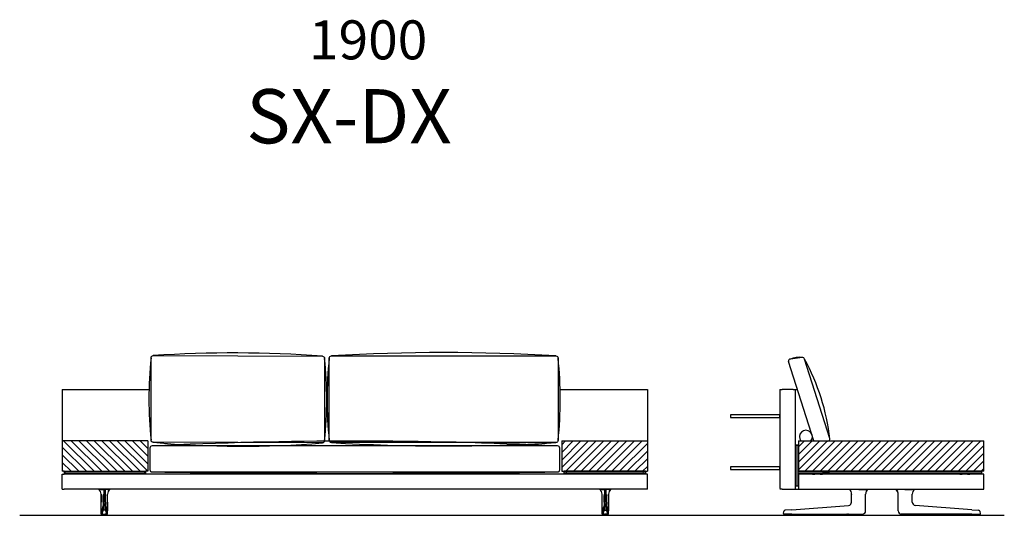
# Model space of a CAD drawing. Units: millimetres. Extents: x -30458 to 183042, y -5974 to 122293.
# Drawn here: x 60673 to 65214, y 84129 to 86417 of the extents above; entities that cross this region are included whole.
import ezdxf

# ---------------------------------------------------------------- set-up
doc = ezdxf.new("R2010")
doc.units = ezdxf.units.MM
doc.linetypes.add('DASHDOT', pattern=[18.5, 12, -3, 0.5, -3])

msp = doc.modelspace()

# ---------------------------------------------------------------- hatches: boundary and pattern name
h = msp.add_hatch()
h.set_pattern_fill('ANSI31', color=256, scale=200, angle=180, style=0)
h.set_pattern_definition([(135, (127258.514, 87633.908), (17.6776695, 17.6776695), [])])
h.paths.add_polyline_path([(61263.81, 84332.449), (61263.81, 84472.449), (60868.81, 84472.449), (60868.81, 84332.449), (60878.81, 84332.449), (61253.81, 84332.449)])
h = msp.add_hatch()
h.set_pattern_fill('ANSI31', color=256, scale=200, style=0)
h.set_pattern_definition([(45, (-13020.44, 87633.908), (-17.6776695, 17.6776695), [])])
h.paths.add_polyline_path([(63568.81, 84373.442), (63568.81, 84382.449), (63568.81, 84472.449), (63173.81, 84472.449), (63173.81, 84332.449), (63183.81, 84332.449), (63558.81, 84332.449), (63568.81, 84332.449), (63568.81, 84354.285), (63568.81, 84354.949)])
h = msp.add_hatch()
h.set_pattern_fill('ANSI31', color=256, scale=200, style=0)
h.set_pattern_definition([(45, (34148.645, 87633.908), (-17.67767, 17.67767), [])])
h.paths.add_polyline_path([(65119.323, 84332.481), (65119.323, 84472.449), (64264.323, 84472.449), (64264.323, 84332.481)])

# ---------------------------------------------------------------- linework, layer by layer
for p, q in [((64335.173, 84473.023), (64218.865, 84839.361)), ((64281.335, 84858.294), (64227.362, 84850.567)), ((64408.974, 84483.363), (64292.649, 84849.826)), ((60868.81, 84709.449), (61269.792, 84709.449)), ((60868.81, 84705.449), (60868.81, 84472.449)), ((63165.38, 84709.449), (63568.81, 84709.449)), ((64249.323, 84709.449), (64260.11, 84709.449)), ((61263.81, 84472.449), (60868.81, 84472.449)), ((61263.81, 84472.449), (61263.81, 84332.449)), ((63173.81, 84472.449), (63173.81, 84332.449)), ((63173.81, 84472.449), (63568.81, 84472.449)), ((64264.323, 84472.449), (64264.323, 84330.481)), ((64264.323, 84472.449), (65119.323, 84472.449)), ((65119.323, 84332.481), (64264.323, 84332.481)), ((60673.312, 84129.481), (65213.737, 84129.481))]:
    msp.add_line(p, q)
at = {"color": 7}
for p, q in [((60868.81, 84709.449), (60868.81, 84705.449)), ((63568.81, 84709.449), (63568.81, 84705.449)), ((63568.81, 84705.449), (63568.81, 84332.449)), ((64179.323, 84709.481), (64179.323, 84253.481)), ((64179.323, 84709.481), (64189.323, 84709.481)), ((64239.323, 84709.481), (64189.323, 84709.481)), ((64239.323, 84709.481), (64249.323, 84709.481)), ((64249.323, 84709.481), (64249.323, 84249.481)), ((63568.81, 84602.449), (63568.81, 84332.449)), ((60868.81, 84472.449), (60868.81, 84332.449)), ((60868.81, 84472.449), (60868.81, 84332.449)), ((64253.323, 84455.449), (64261.323, 84455.449)), ((64253.323, 84455.449), (64253.323, 84452.449)), ((64253.323, 84452.449), (64261.323, 84452.449)), ((64253.323, 84266.481), (64253.323, 84452.449)), ((64261.323, 84452.449), (64261.323, 84455.449)), ((64261.323, 84452.449), (64261.323, 84266.481)), ((65119.323, 84332.481), (65119.323, 84472.449)), ((63568.81, 84382.449), (63568.81, 84354.285)), ((63568.81, 84379.949), (63568.81, 84373.442)), ((63568.81, 84373.442), (63568.81, 84354.949)), ((60878.81, 84332.449), (60868.81, 84332.449)), ((60878.81, 84332.449), (60868.81, 84332.449)), ((60868.81, 84319.449), (60878.81, 84319.449)), ((60868.81, 84249.449), (60868.81, 84319.449)), ((60878.81, 84332.449), (61253.81, 84332.449)), ((60878.81, 84332.449), (61253.81, 84332.449)), ((60878.81, 84332.449), (60878.81, 84330.449)), ((60878.81, 84330.449), (60878.81, 84322.449)), ((60878.81, 84330.449), (60881.81, 84330.449)), ((60881.81, 84322.449), (60878.81, 84322.449)), ((60878.81, 84322.449), (60878.81, 84319.449)), ((63558.81, 84319.449), (60878.81, 84319.449)), ((60881.81, 84330.449), (60881.81, 84322.449)), ((60881.81, 84330.449), (61250.81, 84330.449)), ((60881.81, 84322.449), (61250.81, 84322.449)), ((60887.31, 84332.449), (60887.31, 84330.449)), ((60887.31, 84332.449), (60887.31, 84330.449)), ((60891.31, 84330.449), (60887.31, 84330.449)), ((60891.31, 84330.449), (60887.31, 84330.449)), ((60891.31, 84332.449), (60891.31, 84330.449)), ((60891.31, 84322.449), (60891.31, 84319.449)), ((61241.31, 84332.449), (61241.31, 84330.449)), ((61245.31, 84330.449), (61241.31, 84330.449)), ((61245.31, 84330.449), (61241.31, 84330.449)), ((61241.31, 84322.449), (61241.31, 84319.449)), ((61245.31, 84332.449), (61245.31, 84330.449)), ((61245.31, 84332.449), (61245.31, 84330.449)), ((61250.81, 84322.449), (61250.81, 84330.449)), ((61250.81, 84330.449), (61253.81, 84330.449)), ((61253.81, 84322.449), (61250.81, 84322.449)), ((61263.81, 84332.449), (61253.81, 84332.449)), ((61263.81, 84332.449), (61253.81, 84332.449)), ((61253.81, 84332.449), (61253.81, 84319.449)), ((61253.81, 84322.449), (61253.81, 84330.449)), ((63173.81, 84332.449), (63183.81, 84332.449)), ((63173.81, 84332.449), (63183.81, 84332.449)), ((63558.81, 84332.449), (63183.81, 84332.449)), ((63558.81, 84332.449), (63183.81, 84332.449)), ((63183.81, 84332.449), (63183.81, 84330.449)), ((63186.81, 84330.449), (63183.81, 84330.449)), ((63183.81, 84322.449), (63183.81, 84330.449)), ((63183.81, 84322.449), (63186.81, 84322.449)), ((63183.81, 84322.449), (63183.81, 84319.449)), ((63185.921, 84319.449), (63185.952, 84319.449)), ((63556.669, 84319.449), (63185.952, 84319.449)), ((63555.81, 84330.449), (63186.81, 84330.449)), ((63555.81, 84322.449), (63186.81, 84322.449)), ((63192.31, 84330.449), (63196.31, 84330.449)), ((63192.31, 84330.449), (63196.31, 84330.449)), ((63546.31, 84330.449), (63550.31, 84330.449)), ((63546.31, 84330.449), (63550.31, 84330.449)), ((63558.81, 84330.449), (63555.81, 84330.449)), ((63555.81, 84322.449), (63558.81, 84322.449)), ((63556.7, 84319.449), (63556.669, 84319.449)), ((63558.81, 84332.449), (63568.81, 84332.449)), ((63558.81, 84332.449), (63568.81, 84332.449)), ((63558.81, 84332.449), (63558.81, 84319.449)), ((63558.81, 84330.449), (63558.81, 84322.449)), ((63568.81, 84319.449), (63558.81, 84319.449)), ((63568.81, 84354.285), (63568.81, 84352.449)), ((63568.81, 84249.449), (63568.81, 84319.449)), ((64249.323, 84319.481), (64253.323, 84319.481)), ((65106.323, 84330.481), (64261.323, 84330.481)), ((64261.323, 84330.481), (64261.323, 84322.481)), ((65106.323, 84322.481), (64261.323, 84322.481)), ((64261.323, 84319.481), (64264.323, 84319.481)), ((64264.323, 84319.481), (64264.323, 84249.481)), ((65115.323, 84319.481), (64264.323, 84319.481)), ((64328.867, 84319.481), (64328.965, 84319.481)), ((64328.956, 84319.481), (64328.965, 84319.481)), ((64328.965, 84319.481), (64339.322, 84319.481)), ((64339.323, 84322.481), (64339.323, 84319.481)), ((64364.322, 84319.481), (64374.682, 84319.481)), ((64364.323, 84322.481), (64364.323, 84319.481)), ((64374.691, 84319.481), (64374.682, 84319.481)), ((64374.781, 84319.481), (64374.682, 84319.481)), ((64375.323, 84330.481), (64408.323, 84330.481)), ((64375.323, 84330.481), (64408.323, 84330.481)), ((65008.323, 84330.481), (64975.323, 84330.481)), ((65008.323, 84330.481), (64975.323, 84330.481)), ((65008.867, 84319.481), (65008.965, 84319.481)), ((65008.956, 84319.481), (65008.965, 84319.481)), ((65008.965, 84319.481), (65019.322, 84319.481)), ((65019.323, 84322.481), (65019.323, 84319.481)), ((65044.322, 84319.481), (65054.682, 84319.481)), ((65044.323, 84322.481), (65044.323, 84319.481)), ((65054.691, 84319.481), (65054.682, 84319.481)), ((65054.781, 84319.481), (65054.682, 84319.481)), ((65106.323, 84330.481), (65109.323, 84330.481)), ((65109.323, 84322.481), (65106.323, 84322.481)), ((65109.323, 84330.481), (65109.323, 84322.481)), ((65119.323, 84319.481), (65115.323, 84319.481)), ((65119.323, 84249.481), (65119.323, 84319.481)), ((60868.81, 84249.449), (60878.81, 84249.449)), ((63558.81, 84249.449), (60878.81, 84249.449)), ((61039.13, 84249.157), (61039.133, 84249.156)), ((61039.169, 84249.154), (61039.131, 84249.157)), ((61039.392, 84249.186), (61039.385, 84249.185)), ((61048.714, 84190.339), (61048.714, 84227.175)), ((61048.714, 84227.175), (61048.714, 84190.339)), ((61048.714, 84227.175), (61048.717, 84227.147)), ((61048.717, 84190.339), (61048.717, 84227.147)), ((61048.785, 84249.151), (61048.795, 84249.449)), ((61049.055, 84249.153), (61048.785, 84249.151)), ((61049.055, 84249.153), (61049.058, 84249.449)), ((61049.055, 84249.153), (61060.842, 84249.156)), ((61060.842, 84249.156), (61060.842, 84227.088)), ((61066.779, 84249.156), (61060.842, 84249.156)), ((61060.842, 84190.339), (61060.842, 84227.088)), ((61078.566, 84249.153), (61066.779, 84249.156)), ((61066.779, 84249.156), (61066.779, 84227.088)), ((61066.779, 84190.339), (61066.779, 84227.088)), ((61078.566, 84249.153), (61078.563, 84249.449)), ((61078.566, 84249.153), (61078.835, 84249.151)), ((61078.835, 84249.151), (61078.826, 84249.449)), ((61078.907, 84227.175), (61078.904, 84227.147)), ((61078.904, 84190.339), (61078.904, 84227.147)), ((61078.907, 84190.339), (61078.907, 84227.175)), ((61088.229, 84249.186), (61088.236, 84249.185)), ((61088.451, 84249.154), (61088.49, 84249.157)), ((61088.491, 84249.157), (61088.488, 84249.156)), ((63349.13, 84249.157), (63349.133, 84249.156)), ((63349.169, 84249.154), (63349.131, 84249.157)), ((63349.392, 84249.186), (63349.385, 84249.185)), ((63358.714, 84227.175), (63358.717, 84227.147)), ((63358.714, 84190.339), (63358.714, 84227.175)), ((63358.717, 84190.339), (63358.717, 84227.147)), ((63358.785, 84249.151), (63358.795, 84249.449)), ((63359.055, 84249.153), (63358.785, 84249.151)), ((63359.055, 84249.153), (63359.058, 84249.449)), ((63359.055, 84249.153), (63370.842, 84249.156)), ((63370.842, 84249.156), (63370.842, 84227.088)), ((63370.842, 84249.156), (63376.779, 84249.156)), ((63370.842, 84190.339), (63370.842, 84227.088)), ((63376.779, 84249.156), (63376.779, 84227.088)), ((63388.566, 84249.153), (63376.779, 84249.156)), ((63376.779, 84190.339), (63376.779, 84227.088)), ((63388.566, 84249.153), (63388.563, 84249.449)), ((63388.566, 84249.153), (63388.835, 84249.151)), ((63388.835, 84249.151), (63388.826, 84249.449)), ((63388.907, 84227.175), (63388.904, 84227.147)), ((63388.904, 84190.339), (63388.904, 84227.147)), ((63388.907, 84227.175), (63388.907, 84190.339)), ((63388.907, 84190.339), (63388.907, 84227.175)), ((63398.229, 84249.186), (63398.236, 84249.185)), ((63398.451, 84249.154), (63398.49, 84249.157)), ((63398.491, 84249.157), (63398.488, 84249.156)), ((63568.81, 84249.449), (63558.81, 84249.449)), ((64189.323, 84249.481), (64179.323, 84249.481)), ((64189.323, 84249.481), (64239.323, 84249.481)), ((64239.323, 84249.481), (64249.323, 84249.481)), ((64249.323, 84249.481), (64264.323, 84249.481)), ((64253.323, 84266.481), (64253.323, 84263.481)), ((64261.323, 84263.481), (64253.323, 84263.481)), ((64261.323, 84263.481), (64261.323, 84266.481)), ((64264.323, 84249.481), (65115.323, 84249.481)), ((64499.72, 84249.185), (64499.731, 84249.183)), ((64509.304, 84249.218), (64509.31, 84249.481)), ((64509.304, 84249.218), (64509.574, 84249.217)), ((64509.323, 84190.371), (64509.323, 84227.121)), ((64509.574, 84249.217), (64509.576, 84249.481)), ((64543.069, 84249.186), (64570.431, 84249.189)), ((64570.431, 84249.189), (64574.278, 84249.188)), ((64574.278, 84249.188), (64574.278, 84249.481)), ((64574.328, 84249.188), (64574.278, 84249.188)), ((64574.317, 84227.041), (64574.323, 84227.121)), ((64574.323, 84190.371), (64574.323, 84227.121)), ((64574.328, 84249.188), (64574.326, 84249.481)), ((64583.998, 84249.188), (64584.001, 84249.189)), ((64714.649, 84249.188), (64714.646, 84249.189)), ((64724.318, 84249.188), (64724.32, 84249.481)), ((64724.318, 84249.188), (64724.369, 84249.188)), ((64724.33, 84227.041), (64724.323, 84227.121)), ((64724.323, 84190.371), (64724.323, 84227.121)), ((64724.369, 84249.188), (64724.369, 84249.481)), ((64728.215, 84249.189), (64724.369, 84249.188)), ((64755.577, 84249.186), (64728.215, 84249.189)), ((64789.073, 84249.217), (64789.07, 84249.481)), ((64789.343, 84249.218), (64789.073, 84249.217)), ((64789.323, 84190.371), (64789.323, 84227.121)), ((64789.343, 84249.218), (64789.337, 84249.481)), ((64798.926, 84249.185), (64798.916, 84249.183)), ((65115.323, 84249.481), (65119.323, 84249.481)), ((61058.599, 84183.28), (61058.598, 84180.146)), ((61058.604, 84190.339), (61058.599, 84183.28)), ((61058.604, 84190.339), (61058.604, 84221.48)), ((61069.017, 84190.339), (61069.017, 84221.48)), ((61069.017, 84190.339), (61069.022, 84183.28)), ((61069.022, 84183.28), (61069.022, 84180.146)), ((63368.599, 84183.28), (63368.598, 84180.146)), ((63368.604, 84190.339), (63368.599, 84183.28)), ((63368.604, 84190.339), (63368.604, 84221.48)), ((63379.017, 84190.339), (63379.017, 84221.48)), ((63379.017, 84190.339), (63379.022, 84183.28)), ((63379.022, 84183.28), (63379.022, 84180.146)), ((64574.323, 84150.806), (64574.323, 84190.371)), ((64724.323, 84150.806), (64724.323, 84190.371)), ((61048.665, 84149.455), (61048.667, 84150.778)), ((61048.665, 84149.455), (61048.667, 84150.778)), ((61048.665, 84149.455), (61048.668, 84150.778)), ((61048.874, 84136.952), (61048.831, 84136.952)), ((61051.373, 84134.449), (61051.331, 84134.449)), ((61052.345, 84134.449), (61051.373, 84134.449)), ((61056.389, 84134.449), (61052.345, 84134.449)), ((61054.045, 84134.434), (61054.045, 84134.449)), ((61056.389, 84134.449), (61060.773, 84134.449)), ((61058.62, 84173.944), (61058.62, 84173.952)), ((61067.159, 84152.925), (61060.461, 84152.925)), ((61060.773, 84134.449), (61066.848, 84134.449)), ((61060.881, 84175.375), (61060.881, 84175.383)), ((61060.881, 84175.383), (61066.739, 84175.383)), ((61066.739, 84175.375), (61066.739, 84175.383)), ((61071.232, 84134.449), (61066.848, 84134.449)), ((61069.001, 84173.944), (61069.001, 84173.952)), ((61071.232, 84134.449), (61075.276, 84134.449)), ((61073.576, 84134.449), (61073.576, 84134.434)), ((61075.276, 84134.449), (61076.247, 84134.449)), ((61076.247, 84134.449), (61076.29, 84134.449)), ((61078.747, 84136.952), (61078.789, 84136.952)), ((61078.955, 84149.455), (61078.952, 84150.778)), ((61078.956, 84149.455), (61078.953, 84150.778)), ((63358.665, 84149.455), (63358.668, 84150.778)), ((63358.665, 84149.455), (63358.667, 84150.778)), ((63358.874, 84136.952), (63358.831, 84136.952)), ((63361.373, 84134.449), (63361.331, 84134.449)), ((63362.345, 84134.449), (63361.373, 84134.449)), ((63366.389, 84134.449), (63362.345, 84134.449)), ((63364.045, 84134.449), (63364.045, 84134.434)), ((63366.389, 84134.449), (63370.773, 84134.449)), ((63368.62, 84173.944), (63368.62, 84173.952)), ((63370.461, 84152.925), (63377.159, 84152.925)), ((63376.848, 84134.449), (63370.773, 84134.449)), ((63376.739, 84175.383), (63370.881, 84175.383)), ((63370.881, 84175.375), (63370.881, 84175.383)), ((63376.739, 84175.375), (63376.739, 84175.383)), ((63381.232, 84134.449), (63376.848, 84134.449)), ((63379.001, 84173.944), (63379.001, 84173.952)), ((63381.232, 84134.449), (63385.276, 84134.449)), ((63383.576, 84134.434), (63383.576, 84134.449)), ((63385.276, 84134.449), (63386.247, 84134.449)), ((63386.247, 84134.449), (63386.29, 84134.449)), ((63388.747, 84136.952), (63388.789, 84136.952)), ((63388.955, 84149.455), (63388.952, 84150.778)), ((63388.956, 84149.455), (63388.953, 84150.778)), ((63388.956, 84149.455), (63388.953, 84150.778)), ((64194.841, 84137.415), (64196.42, 84146.37)), ((64234.367, 84134.481), (64197.303, 84134.481)), ((64234.219, 84155.308), (64203.684, 84152.957)), ((64204.408, 84134.347), (64204.407, 84134.184)), ((64204.411, 84134.481), (64204.408, 84134.348)), ((64209.27, 84134.481), (64209.123, 84134.481)), ((64211.523, 84134.481), (64209.27, 84134.481)), ((64219, 84134.481), (64218.853, 84134.481)), ((64221.253, 84134.481), (64219, 84134.481)), ((64228.027, 84134.481), (64227.88, 84134.481)), ((64230.281, 84134.481), (64228.027, 84134.481)), ((64234.219, 84155.308), (64495.364, 84175.407)), ((64234.367, 84134.481), (64495.513, 84134.481)), ((64264.236, 84134.481), (64264.244, 84134.06)), ((64488.117, 84134.481), (64488.117, 84134.446)), ((64488.433, 84134.027), (64488.421, 84134.093)), ((64492.676, 84134.466), (64492.676, 84134.481)), ((64492.77, 84134.481), (64492.722, 84134.481)), ((64494.925, 84134.481), (64492.77, 84134.481)), ((64494.97, 84134.481), (64494.971, 84134.466)), ((64495.364, 84175.407), (64495.474, 84175.415)), ((64495.513, 84134.481), (64556.504, 84134.481)), ((64501.176, 84134.466), (64501.176, 84134.481)), ((64503.47, 84134.481), (64503.471, 84134.466)), ((64509.676, 84134.466), (64509.676, 84134.481)), ((64511.97, 84134.481), (64511.971, 84134.466)), ((64518.176, 84134.466), (64518.176, 84134.481)), ((64520.47, 84134.481), (64520.471, 84134.466)), ((64527.176, 84134.481), (64527.176, 84134.466)), ((64529.471, 84134.466), (64529.47, 84134.481)), ((64535.676, 84134.481), (64535.676, 84134.466)), ((64537.971, 84134.466), (64537.97, 84134.481)), ((64544.176, 84134.481), (64544.176, 84134.466)), ((64546.471, 84134.466), (64546.47, 84134.481)), ((64552.676, 84134.481), (64552.676, 84134.466)), ((64554.971, 84134.466), (64554.97, 84134.481)), ((64556.504, 84134.481), (64559.323, 84134.481)), ((64559.214, 84134.027), (64559.225, 84134.093)), ((64559.529, 84134.446), (64559.529, 84134.483)), ((64559.713, 84134.481), (64560.089, 84134.481)), ((64560.089, 84134.481), (64560.236, 84134.481)), ((64560.236, 84134.509), (64560.236, 84134.481)), ((64560.236, 84134.509), (64560.236, 84134.481)), ((64574.323, 84149.481), (64574.323, 84150.806)), ((64724.323, 84149.481), (64724.323, 84150.806)), ((64738.411, 84134.509), (64738.411, 84134.481)), ((64738.557, 84134.481), (64738.411, 84134.481)), ((64738.934, 84134.481), (64738.557, 84134.481)), ((64739.117, 84134.446), (64739.117, 84134.483)), ((64742.143, 84134.481), (64739.323, 84134.481)), ((64739.433, 84134.027), (64739.421, 84134.093)), ((64803.134, 84134.481), (64742.143, 84134.481)), ((64743.676, 84134.481), (64743.676, 84134.466)), ((64745.971, 84134.466), (64745.97, 84134.481)), ((64752.176, 84134.481), (64752.176, 84134.466)), ((64754.471, 84134.466), (64754.47, 84134.481)), ((64760.676, 84134.481), (64760.676, 84134.466)), ((64762.971, 84134.466), (64762.97, 84134.481)), ((64769.176, 84134.481), (64769.176, 84134.466)), ((64771.471, 84134.466), (64771.47, 84134.481)), ((64778.176, 84134.466), (64778.176, 84134.481)), ((64780.47, 84134.481), (64780.471, 84134.466)), ((64786.676, 84134.466), (64786.676, 84134.481)), ((64788.97, 84134.481), (64788.971, 84134.466)), ((64795.176, 84134.466), (64795.176, 84134.481)), ((64797.47, 84134.481), (64797.471, 84134.466)), ((65064.28, 84134.481), (64803.134, 84134.481)), ((64803.283, 84175.407), (64803.172, 84175.415)), ((65064.428, 84155.308), (64803.283, 84175.407)), ((64803.676, 84134.466), (64803.676, 84134.481)), ((64803.722, 84134.481), (64805.876, 84134.481)), ((64805.876, 84134.481), (64805.925, 84134.481)), ((64805.97, 84134.481), (64805.971, 84134.466)), ((64810.214, 84134.027), (64810.225, 84134.093)), ((64810.529, 84134.481), (64810.529, 84134.446)), ((65034.411, 84134.481), (65034.403, 84134.06)), ((65064.28, 84134.481), (65101.344, 84134.481)), ((65064.428, 84155.308), (65094.963, 84152.957)), ((65068.366, 84134.481), (65070.619, 84134.481)), ((65070.619, 84134.481), (65070.766, 84134.481)), ((65077.394, 84134.481), (65079.647, 84134.481)), ((65079.647, 84134.481), (65079.794, 84134.481)), ((65087.124, 84134.481), (65089.376, 84134.481)), ((65089.376, 84134.481), (65089.523, 84134.481)), ((65094.236, 84134.481), (65094.238, 84134.348)), ((65094.239, 84134.347), (65094.24, 84134.184)), ((65103.806, 84137.415), (65102.227, 84146.37)), ((61057.321, 84133.995), (61057.252, 84133.995)), ((61062.478, 84129.449), (61059.398, 84129.449)), ((61062.493, 84129.449), (61063.389, 84129.449)), ((61063.81, 84129.449), (61063.389, 84129.449)), ((61063.781, 84129.449), (61063.84, 84129.449)), ((61063.81, 84129.449), (61063.781, 84129.449)), ((61063.81, 84129.449), (61063.84, 84129.449)), ((61064.232, 84129.449), (61063.81, 84129.449)), ((61065.128, 84129.449), (61064.232, 84129.449)), ((61068.222, 84129.449), (61065.146, 84129.449)), ((61070.368, 84133.995), (61070.3, 84133.995)), ((63367.252, 84133.995), (63367.321, 84133.995)), ((63369.398, 84129.449), (63372.475, 84129.449)), ((63372.493, 84129.449), (63373.389, 84129.449)), ((63373.389, 84129.449), (63373.81, 84129.449)), ((63373.81, 84129.449), (63373.781, 84129.449)), ((63373.84, 84129.449), (63373.781, 84129.449)), ((63373.81, 84129.449), (63374.232, 84129.449)), ((63373.81, 84129.449), (63373.84, 84129.449)), ((63375.128, 84129.449), (63374.232, 84129.449)), ((63375.143, 84129.449), (63378.222, 84129.449)), ((63380.3, 84133.995), (63380.368, 84133.995)), ((64212.411, 84129.481), (64219.425, 84129.481)), ((64259.744, 84129.481), (64219.425, 84129.481)), ((64493.411, 84129.481), (64554.235, 84129.481)), ((64744.411, 84129.481), (64805.235, 84129.481)), ((65038.903, 84129.481), (65079.222, 84129.481)), ((65079.222, 84129.481), (65086.236, 84129.481))]:
    msp.add_line(p, q, dxfattribs=at)
at = {"color": 7, "linetype": 'DASHDOT'}
for p, q in [((61054.398, 84134.495), (61054.398, 84133.949)), ((61073.223, 84134.495), (61073.223, 84133.949)), ((63364.398, 84134.495), (63364.398, 84133.949)), ((63383.223, 84134.495), (63383.223, 84133.949)), ((64493.823, 84134.483), (64493.823, 84134.464)), ((64804.823, 84134.483), (64804.823, 84134.464))]:
    msp.add_line(p, q, dxfattribs=at)
for points in [[(62079.454, 84853.774), (62079.454, 84473.774, -0.41421356), (62069.454, 84463.774), (61289.299, 84466.255, -0.41421356), (61279.299, 84476.255), (61279.299, 84856.255, -0.41421356), (61289.299, 84866.255), (62069.454, 84863.774, -0.41421356)], [(63155.9, 84855.015), (63155.9, 84475.015, -0.41421356), (63145.9, 84465.015), (62110.9, 84465.015, -0.41421356), (62100.9, 84475.015), (62100.9, 84855.015, -0.41421356), (62110.9, 84865.015), (63145.9, 84865.015, -0.41421356)], [(61273.81, 84439.456), (61273.81, 84339.456, 0.41421356), (61283.81, 84329.456), (63153.81, 84329.456, 0.41421356), (63163.81, 84339.456), (63163.81, 84439.456, 0.41421356), (63153.81, 84449.456), (61283.81, 84449.456, 0.41421356)]]:
    msp.add_lwpolyline(points, format="xyb", close=True)
for points in [[(63951.323, 84593.449), (63951.323, 84581.449), (64179.323, 84581.449), (64179.323, 84593.449)], [(63951.323, 84353.449), (63951.323, 84341.449), (64179.323, 84341.449), (64179.323, 84353.449)]]:
    msp.add_lwpolyline(points, close=True)
at = {"color": 7}
for points in [[(61039.392, 84249.186), (61039.399, 84249.188), (61039.625, 84249.2), (61041.197, 84249.201)], [(61048.785, 84249.151), (61043.081, 84249.186), (61041.197, 84249.201)], [(61059.916, 84225.22), (61059.589, 84224.057), (61059.274, 84223.075), (61058.991, 84222.308), (61058.776, 84221.811), (61058.604, 84221.48)], [(61059.916, 84225.22), (61060.079, 84225.791), (61060.244, 84226.279), (61060.384, 84226.608), (61060.526, 84226.857), (61060.615, 84226.969), (61060.705, 84227.045), (61060.773, 84227.077), (61060.842, 84227.088)], [(61067.704, 84225.22), (61067.542, 84225.791), (61067.377, 84226.279), (61067.237, 84226.608), (61067.095, 84226.857), (61067.006, 84226.969), (61066.916, 84227.045), (61066.847, 84227.077), (61066.779, 84227.088)], [(61067.704, 84225.22), (61068.031, 84224.057), (61068.346, 84223.075), (61068.63, 84222.308), (61068.845, 84221.811), (61069.017, 84221.48)], [(61078.835, 84249.151), (61084.54, 84249.186), (61086.424, 84249.201)], [(61088.229, 84249.186), (61088.222, 84249.188), (61087.996, 84249.2), (61086.424, 84249.201)], [(63349.392, 84249.186), (63349.399, 84249.188), (63349.625, 84249.2), (63351.197, 84249.201)], [(63358.785, 84249.151), (63353.081, 84249.186), (63351.197, 84249.201)], [(63369.916, 84225.22), (63369.589, 84224.057), (63369.274, 84223.075), (63368.991, 84222.308), (63368.776, 84221.811), (63368.604, 84221.48)], [(63369.916, 84225.22), (63370.079, 84225.791), (63370.244, 84226.279), (63370.384, 84226.608), (63370.526, 84226.857), (63370.615, 84226.969), (63370.705, 84227.045), (63370.773, 84227.077), (63370.842, 84227.088)], [(63377.704, 84225.22), (63377.542, 84225.791), (63377.377, 84226.279), (63377.237, 84226.608), (63377.095, 84226.857), (63377.006, 84226.969), (63376.916, 84227.045), (63376.847, 84227.077), (63376.779, 84227.088)], [(63377.704, 84225.22), (63378.031, 84224.057), (63378.346, 84223.075), (63378.63, 84222.308), (63378.845, 84221.811), (63379.017, 84221.48)], [(63388.835, 84249.151), (63394.54, 84249.186), (63396.424, 84249.201)], [(63398.229, 84249.186), (63398.222, 84249.188), (63397.996, 84249.2), (63396.424, 84249.201)], [(64499.731, 84249.183), (64499.947, 84249.19), (64503.84, 84249.233)], [(64543.069, 84249.186), (64526.227, 84249.188), (64515.102, 84249.201), (64509.574, 84249.217)], [(64583.998, 84249.188), (64582.048, 84247.232), (64580.289, 84245.104), (64578.734, 84242.821), (64577.397, 84240.403), (64576.29, 84237.87), (64575.422, 84235.245), (64574.8, 84232.55), (64574.431, 84229.807), (64574.317, 84227.041)], [(64724.33, 84227.041), (64724.215, 84229.807), (64723.846, 84232.55), (64723.225, 84235.245), (64722.357, 84237.87), (64721.25, 84240.403), (64719.913, 84242.821), (64718.358, 84245.104), (64716.598, 84247.232), (64714.649, 84249.188)], [(64755.577, 84249.186), (64772.42, 84249.188), (64783.545, 84249.201), (64789.073, 84249.217)], [(64798.916, 84249.183), (64798.7, 84249.19), (64794.806, 84249.233)], [(61048.667, 84150.778), (61048.712, 84182.189), (61048.714, 84190.339)], [(61048.667, 84150.778), (61048.712, 84182.189), (61048.714, 84190.339)], [(61060.823, 84180.993), (61060.86, 84176.24), (61060.881, 84175.383)], [(61066.798, 84180.993), (61066.761, 84176.24), (61066.739, 84175.383)], [(61078.953, 84150.778), (61078.909, 84182.189), (61078.907, 84190.339)], [(63358.667, 84150.778), (63358.712, 84182.189), (63358.714, 84190.339)], [(63370.823, 84180.993), (63370.86, 84176.24), (63370.881, 84175.383)], [(63376.798, 84180.993), (63376.761, 84176.24), (63376.739, 84175.383)], [(63388.953, 84150.778), (63388.909, 84182.189), (63388.907, 84190.339)], [(63388.953, 84150.778), (63388.909, 84182.189), (63388.907, 84190.339)], [(61051.331, 84134.449), (61051.004, 84134.471), (61050.682, 84134.535), (61050.371, 84134.641), (61050.079, 84134.785), (61049.797, 84134.975), (61049.547, 84135.196), (61049.333, 84135.445), (61049.16, 84135.705), (61049.032, 84135.96), (61048.949, 84136.177), (61048.872, 84136.466), (61048.816, 84136.845), (61048.778, 84137.442), (61048.735, 84138.845), (61048.689, 84141.946), (61048.663, 84147.699), (61048.665, 84149.455)], [(61051.331, 84134.449), (61051.004, 84134.471), (61050.682, 84134.535), (61050.371, 84134.641), (61050.079, 84134.785), (61049.797, 84134.975), (61049.547, 84135.196), (61049.333, 84135.445), (61049.16, 84135.705), (61049.032, 84135.96), (61048.949, 84136.177), (61048.872, 84136.466), (61048.816, 84136.845), (61048.778, 84137.442), (61048.735, 84138.845), (61048.689, 84141.946), (61048.663, 84147.699), (61048.665, 84149.455)], [(61048.831, 84136.952), (61048.831, 84136.953), (61048.828, 84136.954), (61048.826, 84136.958), (61048.822, 84136.969), (61048.804, 84137.097), (61048.786, 84137.348), (61048.753, 84138.181), (61048.71, 84140.222), (61048.672, 84144.189), (61048.665, 84149.455)], [(61058.578, 84153.936), (61058.562, 84153.509), (61058.492, 84152.461), (61058.474, 84152.187), (61058.442, 84152.015), (61058.425, 84151.94), (61058.42, 84151.85)], [(61060.794, 84155.275), (61060.781, 84155.047), (61060.757, 84154.818), (61060.69, 84154.361), (61060.513, 84153.449), (61060.444, 84153.111), (61060.431, 84153.011), (61060.442, 84152.951), (61060.461, 84152.925)], [(61066.827, 84155.275), (61066.839, 84155.047), (61066.864, 84154.818), (61066.931, 84154.361), (61067.107, 84153.449), (61067.177, 84153.111), (61067.19, 84153.011), (61067.179, 84152.951), (61067.159, 84152.925)], [(61069.043, 84153.936), (61069.059, 84153.509), (61069.129, 84152.461), (61069.147, 84152.187), (61069.179, 84152.015), (61069.196, 84151.94), (61069.201, 84151.85)], [(61076.29, 84134.449), (61076.617, 84134.471), (61076.939, 84134.535), (61077.25, 84134.641), (61077.542, 84134.785), (61077.824, 84134.975), (61078.073, 84135.196), (61078.288, 84135.445), (61078.461, 84135.705), (61078.589, 84135.96), (61078.672, 84136.177), (61078.749, 84136.466), (61078.805, 84136.845), (61078.843, 84137.442), (61078.886, 84138.845), (61078.932, 84141.946), (61078.958, 84147.699), (61078.956, 84149.455)], [(61078.789, 84136.952), (61078.79, 84136.953), (61078.792, 84136.954), (61078.794, 84136.958), (61078.799, 84136.969), (61078.817, 84137.097), (61078.835, 84137.348), (61078.868, 84138.181), (61078.91, 84140.222), (61078.948, 84144.189), (61078.955, 84149.455)], [(63361.331, 84134.449), (63361.004, 84134.471), (63360.682, 84134.535), (63360.371, 84134.641), (63360.079, 84134.785), (63359.797, 84134.975), (63359.547, 84135.196), (63359.333, 84135.445), (63359.16, 84135.705), (63359.032, 84135.96), (63358.949, 84136.177), (63358.872, 84136.466), (63358.816, 84136.845), (63358.778, 84137.442), (63358.735, 84138.845), (63358.689, 84141.946), (63358.663, 84147.699), (63358.665, 84149.455)], [(63358.831, 84136.952), (63358.831, 84136.953), (63358.828, 84136.954), (63358.826, 84136.958), (63358.822, 84136.969), (63358.804, 84137.097), (63358.786, 84137.348), (63358.753, 84138.181), (63358.71, 84140.222), (63358.672, 84144.189), (63358.665, 84149.455)], [(63368.578, 84153.936), (63368.562, 84153.509), (63368.492, 84152.461), (63368.474, 84152.187), (63368.442, 84152.015), (63368.425, 84151.94), (63368.42, 84151.85)], [(63370.794, 84155.275), (63370.781, 84155.047), (63370.757, 84154.818), (63370.69, 84154.361), (63370.513, 84153.449), (63370.444, 84153.111), (63370.431, 84153.011), (63370.442, 84152.951), (63370.461, 84152.925)], [(63376.827, 84155.275), (63376.839, 84155.047), (63376.864, 84154.818), (63376.931, 84154.361), (63377.107, 84153.449), (63377.177, 84153.111), (63377.19, 84153.011), (63377.179, 84152.951), (63377.159, 84152.925)], [(63379.043, 84153.936), (63379.059, 84153.509), (63379.129, 84152.461), (63379.147, 84152.187), (63379.179, 84152.015), (63379.196, 84151.94), (63379.201, 84151.85)], [(63386.29, 84134.449), (63386.617, 84134.471), (63386.939, 84134.535), (63387.25, 84134.641), (63387.542, 84134.785), (63387.824, 84134.975), (63388.073, 84135.196), (63388.288, 84135.445), (63388.461, 84135.705), (63388.589, 84135.96), (63388.672, 84136.177), (63388.749, 84136.466), (63388.805, 84136.845), (63388.843, 84137.442), (63388.886, 84138.845), (63388.932, 84141.946), (63388.958, 84147.699), (63388.956, 84149.455)], [(63386.29, 84134.449), (63386.617, 84134.471), (63386.939, 84134.535), (63387.25, 84134.641), (63387.542, 84134.785), (63387.824, 84134.975), (63388.073, 84135.196), (63388.288, 84135.445), (63388.461, 84135.705), (63388.589, 84135.96), (63388.672, 84136.177), (63388.749, 84136.466), (63388.805, 84136.845), (63388.843, 84137.442), (63388.886, 84138.845), (63388.932, 84141.946), (63388.958, 84147.699), (63388.956, 84149.455)], [(63388.789, 84136.952), (63388.79, 84136.953), (63388.792, 84136.954), (63388.794, 84136.958), (63388.799, 84136.969), (63388.817, 84137.097), (63388.835, 84137.348), (63388.868, 84138.181), (63388.91, 84140.222), (63388.948, 84144.189), (63388.955, 84149.455)], [(64204.408, 84134.348), (64204.426, 84133.694), (64204.463, 84133.353), (64204.545, 84132.919), (64204.67, 84132.496), (64204.833, 84132.114), (64205.039, 84131.754), (64205.286, 84131.422), (64205.57, 84131.12), (64205.901, 84130.838), (64206.26, 84130.591), (64206.675, 84130.36), (64207.109, 84130.166), (64207.616, 84129.987), (64208.133, 84129.845), (64208.739, 84129.721), (64209.351, 84129.63), (64210.062, 84129.559), (64210.776, 84129.514), (64211.593, 84129.488), (64212.411, 84129.481)], [(64204.408, 84134.337), (64204.416, 84134.005), (64204.431, 84133.795), (64204.43, 84133.652), (64204.429, 84133.643), (64204.428, 84133.642), (64204.427, 84133.645), (64204.425, 84133.661), (64204.415, 84133.873), (64204.408, 84134.335)], [(65094.239, 84134.348), (65094.22, 84133.694), (65094.183, 84133.353), (65094.102, 84132.919), (65093.977, 84132.496), (65093.814, 84132.114), (65093.608, 84131.754), (65093.36, 84131.422), (65093.077, 84131.12), (65092.745, 84130.838), (65092.387, 84130.591), (65091.972, 84130.36), (65091.537, 84130.166), (65091.031, 84129.987), (65090.513, 84129.845), (65089.907, 84129.721), (65089.296, 84129.63), (65088.584, 84129.559), (65087.871, 84129.514), (65087.054, 84129.488), (65086.236, 84129.481)], [(61059.398, 84129.449), (61059.244, 84129.463), (61059.112, 84129.497), (61058.981, 84129.552), (61058.722, 84129.724), (61058.475, 84129.974), (61058.244, 84130.297), (61058.102, 84130.548), (61057.97, 84130.824), (61057.741, 84131.436), (61057.571, 84132.067), (61057.446, 84132.714), (61057.365, 84133.357), (61057.321, 84133.995)], [(61068.222, 84129.449), (61068.377, 84129.463), (61068.509, 84129.497), (61068.64, 84129.552), (61068.898, 84129.724), (61069.146, 84129.974), (61069.377, 84130.297), (61069.519, 84130.548), (61069.651, 84130.824), (61069.879, 84131.436), (61070.05, 84132.067), (61070.174, 84132.714), (61070.256, 84133.357), (61070.3, 84133.995)], [(63369.398, 84129.449), (63369.244, 84129.463), (63369.112, 84129.497), (63368.981, 84129.552), (63368.722, 84129.724), (63368.475, 84129.974), (63368.244, 84130.297), (63368.102, 84130.548), (63367.97, 84130.824), (63367.741, 84131.436), (63367.571, 84132.067), (63367.446, 84132.714), (63367.365, 84133.357), (63367.321, 84133.995)], [(63378.222, 84129.449), (63378.377, 84129.463), (63378.509, 84129.497), (63378.64, 84129.552), (63378.898, 84129.724), (63379.146, 84129.974), (63379.377, 84130.297), (63379.519, 84130.548), (63379.651, 84130.824), (63379.879, 84131.436), (63380.05, 84132.067), (63380.174, 84132.714), (63380.256, 84133.357), (63380.3, 84133.995)]]:
    msp.add_lwpolyline(points, dxfattribs=at)
for centre, radius, start, end in [((61661.707, 79308.078), 5570.639, 85.802441, 93.833188), ((62628.4, 76201.673), 8678.784, 86.5815297, 93.4184703), ((63077.979, 84666.064), 1808.707, 173.964032, 186.039716), ((60284.454, 84663.774), 1805.028, 353.957765, 6.042235), ((63899.579, 84664.824), 1808.707, 173.964032, 186.039716), ((61360.9, 84665.015), 1805.028, 353.957765, 6.042235), ((64228.779, 84840.668), 10, 98.146858, 188.208536), ((64268.485, 84755.685), 103.411, 82.861506, 113.432211), ((64282.752, 84848.395), 10, 8.230429, 98.146858), ((63415.765, 84370.625), 999.525, 6.400875, 28.698646), ((64298.678, 84492.07), 30, 319.152871, 220.847129), ((62218.81, 64995.306), 19476.606, 87.2483834, 92.7516166), ((61693.783, 88958.949), 4510.866, 264.855452, 274.780948), ((62628.51, 93133.76), 8684.185, 266.5829261, 273.4175519), ((64345.087, 84474.33), 10, 187.507893, 190.840125), ((64399.059, 84482.056), 10, 278.146858, 7.507893), ((62218.81, 151953.864), 67630.871, 269.2078579, 270.7921421)]:
    msp.add_arc(centre, radius, start, end)
for centre, radius, start, end in [((61039.81, 84249.892), 1, 206.321891, 227.389563), ((61039.81, 84249.892), 1, 206.307464, 227.358025), ((61039.81, 84249.922), 1, 208.208271, 230.134606), ((61039.81, 84250.09), 1, 219.878712, 244.809657), ((61039.81, 84250.094), 1, 220.188696, 245.257711), ((61018.714, 84227.175), 30, 359.999991, 47.115541), ((61018.714, 84227.175), 30, 359.999991, 47.114776), ((61018.79, 84227.207), 29.926, 359.885408, 47.179049), ((61039.185, 84249.803), 0.649, 268.643165, 287.939085), ((61108.831, 84227.207), 29.926, 132.820953, 180.114594), ((61108.907, 84227.175), 30, 132.884454, 180.000005), ((61087.811, 84250.094), 1, 294.742288, 319.811309), ((61087.81, 84250.09), 1, 295.190334, 320.12129), ((61088.436, 84249.803), 0.649, 252.060914, 271.356833), ((61087.81, 84249.922), 1, 309.865392, 331.791734), ((61087.81, 84249.892), 1, 312.610431, 333.678109), ((61087.81, 84249.892), 1, 312.641973, 333.692534), ((63349.81, 84249.892), 1, 206.307466, 227.358027), ((63349.81, 84249.892), 1, 206.321891, 227.389569), ((63349.81, 84249.922), 1, 208.208266, 230.134608), ((63349.81, 84250.09), 1, 219.87871, 244.809666), ((63349.81, 84250.094), 1, 220.188691, 245.257712), ((63328.714, 84227.175), 30, 359.999995, 47.115546), ((63328.79, 84227.207), 29.926, 359.885406, 47.179047), ((63349.185, 84249.803), 0.649, 268.643167, 287.939086), ((63418.831, 84227.207), 29.926, 132.820951, 180.114592), ((63418.907, 84227.175), 30, 132.884459, 180.000009), ((63418.907, 84227.175), 30, 132.885224, 180.000009), ((63397.811, 84250.094), 1, 294.742289, 319.811304), ((63397.81, 84250.09), 1, 295.190343, 320.121288), ((63398.436, 84249.803), 0.649, 252.060915, 271.356835), ((63397.81, 84249.922), 1, 309.865394, 331.791729), ((63397.81, 84249.892), 1, 312.610437, 333.678109), ((63397.81, 84249.892), 1, 312.641975, 333.692536), ((64500.323, 84249.924), 1, 206.284462, 227.357685), ((64500.323, 84249.983), 1, 210.104409, 232.921448), ((64500.323, 84249.988), 1, 210.478594, 233.672345), ((64499.709, 84249.748), 0.563, 263.554806, 271.151943), ((64479.323, 84227.121), 30, 0, 47.35769), ((64505.474, 83870.444), 378.793, 89.420686, 90.247112), ((64608.265, 84235.578), 99.302, 184.885479, 185.968201), ((64604.323, 84227.121), 30, 132.642315, 180.000005), ((64580.029, 90771.821), 6522.635, 269.9499254, 270.0348656), ((64583.323, 84249.927), 1, 312.39003, 333.554162), ((64583.323, 84249.926), 1, 312.418986, 333.567634), ((64715.323, 84249.926), 1, 206.440846, 227.581019), ((64715.323, 84249.927), 1, 206.454315, 227.609965), ((64694.323, 84227.121), 30, 0, 47.35769), ((64718.618, 90771.821), 6522.635, 269.9651362, 270.0500696), ((64819.323, 84227.121), 30, 132.642315, 179.999995), ((64793.172, 83870.444), 378.793, 89.752886, 90.579319), ((64798.324, 84249.988), 1, 306.327653, 329.512716), ((64798.323, 84249.983), 1, 307.078547, 329.886813), ((64798.938, 84249.748), 0.563, 268.848059, 276.445196), ((64798.323, 84249.924), 1, 312.64231, 333.706504), ((39698.412, 84197.434), 21350.307, 359.874794, 359.9809624), ((61788.503, 84179.327), 729.904, 179.935697, 180.421878), ((61826.168, 84181.549), 765.345, 179.82673, 180.041626), ((59221.521, 84192.026), 1839.322, 359.745758, 359.947467), ((62906.1, 84192.026), 1839.322, 180.05254, 180.254242), ((60301.453, 84181.549), 765.345, 359.958368, 0.173263), ((60339.118, 84179.327), 729.904, 359.578118, 0.064308), ((82429.209, 84197.434), 21350.307, 180.0190392, 180.125205), ((42008.412, 84197.434), 21350.307, 359.874795, 359.9809608), ((64098.503, 84179.327), 729.904, 179.935692, 180.421882), ((64136.168, 84181.549), 765.345, 179.826737, 180.041632), ((61531.521, 84192.026), 1839.322, 359.745758, 359.94746), ((65216.1, 84192.026), 1839.322, 180.052533, 180.254242), ((62611.453, 84181.549), 765.345, 359.958374, 0.17327), ((62649.118, 84179.327), 729.904, 359.578122, 0.064303), ((84739.209, 84197.434), 21350.307, 180.0190376, 180.125206), ((64494.323, 84190.371), 15, 274.401146, 0.000002), ((64804.323, 84190.371), 15, 180.000005, 265.598849), ((61051.331, 84136.949), 2.5, 179.919731, 269.996342), ((61142.75, 84134.449), 92.939, 154.852398, 175.062046), ((61056.389, 84136.949), 2.5, 176.386197, 269.994777), ((61096.021, 84134.449), 42.211, 152.505598, 176.391925), ((61053.921, 84133.949), 0.5, 5.21591, 89.999997), ((61059.398, 84134.449), 5, 180, 270.000003), ((61043.224, 84134.7), 14.046, 357.124031, 358.976255), ((61060.479, 84150.416), 2.51, 90.412459, 145.150148), ((45108.695, 84196.791), 15949.94, 359.8460525, 359.9179335), ((61060.88, 84172.882), 2.501, 89.9706, 154.659372), ((61060.879, 84172.874), 2.501, 89.954201, 154.665609), ((52132.056, 84203.684), 8928.869, 359.689368, 359.8183493), ((61066.741, 84172.874), 2.501, 25.334396, 90.045801), ((61066.741, 84172.882), 2.501, 25.340625, 90.029401), ((69995.564, 84203.684), 8928.869, 180.1816562, 180.3106329), ((61067.141, 84150.416), 2.51, 34.849847, 89.587536), ((61068.222, 84134.449), 5, 270.000003, 359.999995), ((60984.871, 84134.449), 92.939, 4.937949, 25.147604), ((77018.926, 84196.791), 15949.94, 180.0820728, 180.1539449), ((61031.6, 84134.449), 42.211, 3.60807, 27.494402), ((61084.396, 84134.7), 14.046, 181.022373, 182.875992), ((61071.232, 84136.949), 2.5, 270.005228, 3.613807), ((61073.7, 84133.949), 0.5, 89.999997, 174.784091), ((61076.289, 84136.949), 2.5, 270.003663, 0.080263), ((63361.331, 84136.949), 2.5, 179.919737, 269.996337), ((63452.75, 84134.449), 92.939, 154.852396, 175.062051), ((63366.389, 84136.949), 2.5, 176.386193, 269.994772), ((63406.021, 84134.449), 42.211, 152.505598, 176.39193), ((63363.921, 84133.949), 0.5, 5.215909, 90.000003), ((63369.398, 84134.449), 5, 180.000005, 269.999997), ((63353.225, 84134.7), 14.046, 357.124008, 358.977627), ((63370.479, 84150.416), 2.51, 90.412464, 145.150153), ((47418.695, 84196.791), 15949.94, 359.8460551, 359.9179272), ((63370.88, 84172.882), 2.501, 89.970599, 154.659375), ((63370.879, 84172.874), 2.501, 89.954199, 154.665604), ((54442.056, 84203.684), 8928.869, 359.6893671, 359.8183438), ((63376.741, 84172.874), 2.501, 25.334391, 90.045799), ((63376.741, 84172.882), 2.501, 25.340628, 90.0294), ((72305.564, 84203.684), 8928.869, 180.1816507, 180.310632), ((63377.141, 84150.416), 2.51, 34.849852, 89.587541), ((63378.222, 84134.449), 5, 269.999997, 0), ((63294.871, 84134.449), 92.939, 4.937954, 25.147602), ((79328.926, 84196.791), 15949.94, 180.0820665, 180.1539475), ((63341.6, 84134.449), 42.211, 3.608075, 27.494402), ((63394.397, 84134.7), 14.046, 181.023745, 182.875969), ((63381.232, 84136.949), 2.5, 270.005223, 3.613803), ((63383.7, 84133.949), 0.5, 90.000003, 174.78409), ((63386.289, 84136.949), 2.5, 270.003658, 0.080269), ((64197.303, 84136.981), 2.5, 169.999993, 207.500003), ((64197.303, 84136.981), 2.5, 207.500003, 218.417992), ((64197.303, 84136.981), 2.5, 218.432377, 221.338308), ((64197.303, 84136.981), 2.5, 221.319375, 230.188116), ((64197.303, 84136.981), 2.5, 230.189864, 232.499998), ((64197.303, 84136.981), 2.5, 232.499998, 242.282796), ((64197.303, 84136.981), 2.5, 242.289217, 269.999997), ((64204.298, 84144.981), 8, 94.401151, 169.999993), ((64487.934, 84133.981), 0.5, 68.519105, 90.000003), ((64487.934, 84133.981), 0.5, 5.215909, 68.519105), ((64493.316, 84134.482), 4.904, 180.009735, 185.323035), ((64492.72, 84134.411), 0.0702, 88.387531, 128.895573), ((64494.927, 84134.411), 0.0702, 51.104418, 91.612467), ((64501.219, 84134.413), 0.0686, 93.391219, 129.234692), ((64503.427, 84134.411), 0.0702, 51.104418, 91.612467), ((64509.719, 84134.413), 0.0686, 93.391219, 129.234692), ((64511.927, 84134.411), 0.0702, 51.104418, 91.612467), ((64518.219, 84134.413), 0.0686, 93.391219, 129.234692), ((64520.427, 84134.411), 0.0702, 51.104418, 91.612467), ((64527.219, 84134.413), 0.0686, 93.391219, 129.234706), ((64529.427, 84134.411), 0.0702, 51.104428, 91.612467), ((64535.719, 84134.413), 0.0686, 93.391219, 129.234706), ((64537.927, 84134.411), 0.0702, 51.104428, 91.612467), ((64544.219, 84134.413), 0.0686, 93.391219, 129.234706), ((64546.427, 84134.411), 0.0702, 51.104428, 91.612467), ((64552.719, 84134.413), 0.0686, 93.391219, 129.234706), ((64554.927, 84134.411), 0.0702, 51.104428, 91.612467), ((64554.331, 84134.482), 4.904, 354.676967, 359.98913), ((64559.713, 84133.981), 0.5, 167.121123, 174.78409), ((64559.713, 84133.981), 0.5, 90.000003, 167.121123), ((64559.323, 84149.481), 15, 269.999997, 0), ((64739.323, 84149.481), 15, 180.000005, 269.999997), ((64738.934, 84133.981), 0.5, 68.519112, 90.000003), ((64738.934, 84133.981), 0.5, 5.215909, 68.519112), ((64744.316, 84134.482), 4.904, 180.010869, 185.323035), ((64743.72, 84134.411), 0.0702, 88.387538, 128.895519), ((64745.927, 84134.413), 0.0686, 50.765361, 86.608793), ((64752.22, 84134.411), 0.0702, 88.387538, 128.895519), ((64754.427, 84134.413), 0.0686, 50.765361, 86.608793), ((64760.72, 84134.411), 0.0702, 88.387538, 128.895519), ((64762.927, 84134.413), 0.0686, 50.765361, 86.608793), ((64769.22, 84134.411), 0.0702, 88.387538, 128.895519), ((64771.427, 84134.413), 0.0686, 50.765361, 86.608793), ((64778.22, 84134.411), 0.0702, 88.387538, 128.895519), ((64780.427, 84134.413), 0.0686, 50.765367, 86.608793), ((64786.72, 84134.411), 0.0702, 88.387538, 128.895519), ((64788.927, 84134.413), 0.0686, 50.765367, 86.608793), ((64795.22, 84134.411), 0.0702, 88.387538, 128.895519), ((64797.427, 84134.413), 0.0686, 50.765367, 86.608793), ((64803.72, 84134.411), 0.0702, 88.387538, 128.895519), ((64805.927, 84134.411), 0.0702, 51.104483, 91.612467), ((64805.331, 84134.482), 4.904, 354.676971, 359.990261), ((64810.713, 84133.981), 0.5, 167.121192, 174.78409), ((64810.713, 84133.981), 0.5, 90.000003, 167.121192), ((65094.348, 84144.981), 8, 10.000001, 85.598854), ((65101.344, 84136.981), 2.5, 269.999997, 296.132178), ((65101.342, 84136.986), 2.505, 296.1406, 301.329351), ((65101.344, 84136.981), 2.5, 301.322883, 308.832761), ((65101.334, 84136.993), 2.515, 308.863781, 315.093801), ((65101.344, 84136.981), 2.5, 315.097732, 321.366954), ((65101.333, 84136.989), 2.513, 321.402891, 328.235396), ((65101.344, 84136.981), 2.5, 328.239494, 333.66505), ((65101.344, 84136.981), 2.5, 333.683064, 341.083648), ((65101.344, 84136.981), 2.5, 341.075757, 345.805076), ((65101.344, 84136.981), 2.5, 345.820409, 356.907092), ((65101.344, 84136.981), 2.5, 356.896948, 10.000001), ((64259.744, 84133.981), 4.5, 269.999997, 1), ((64493.411, 84134.481), 5, 185.21591, 269.999997), ((64554.235, 84134.481), 5, 269.999997, 354.784091), ((64744.411, 84134.481), 5, 185.21591, 269.999997), ((64805.235, 84134.481), 5, 269.999997, 354.784091), ((65038.903, 84133.981), 4.5, 178.999997, 269.999997)]:
    msp.add_arc(centre, radius, start, end, dxfattribs=at)

# ---------------------------------------------------------------- texts
at = {"attachment_point": 1}
for s, insert, char_height, width in [('{1900}', (62007.591, 86413.397), 180, 34020.34332), ('{SX-DX\\P}', (61718.37, 86095.953), 250, 220099.35183)]:
    msp.add_mtext(s, dxfattribs=dict(at, insert=insert, char_height=char_height, width=width))

doc.saveas('drawing.dxf')
